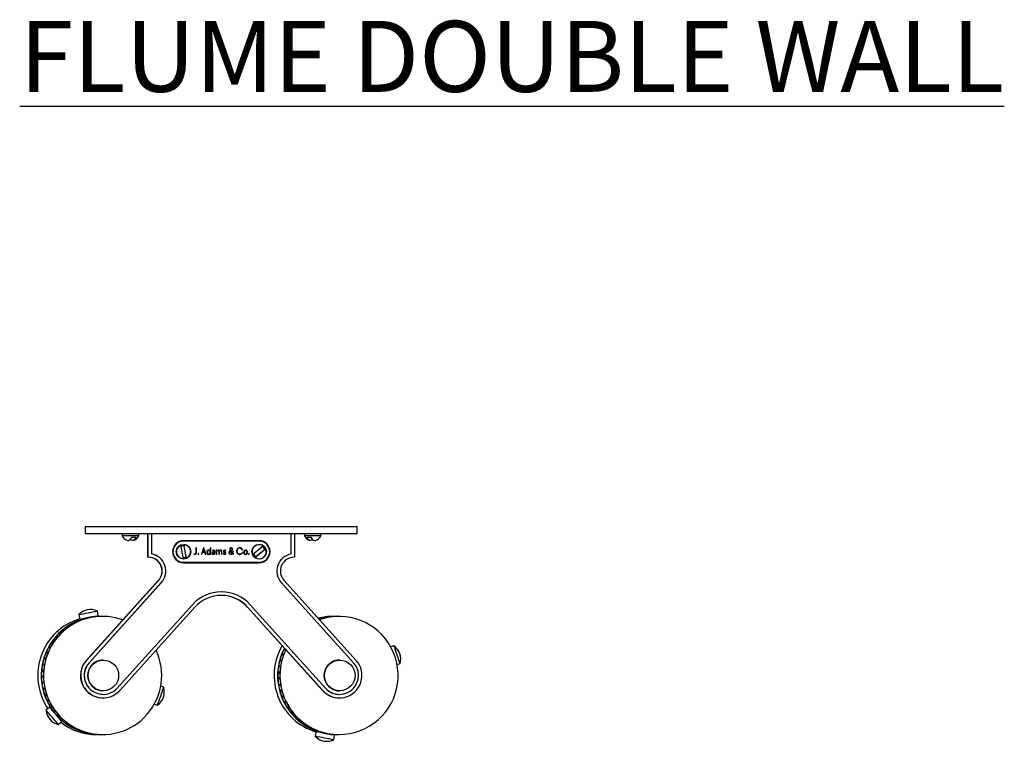
# Model space of a CAD drawing. Units: millimetres. Extents: x 1677 to 5823, y 1574 to 2547.
# Drawn here: x 1677 to 2093, y 2242 to 2547 of the extents above; entities that cross this region are included whole.
import ezdxf

# ---------------------------------------------------------------- set-up
doc = ezdxf.new("R2010")
doc.units = ezdxf.units.MM
doc.styles.get("Standard").update_dxf_attribs({"font": 'arial.ttf'})

msp = doc.modelspace()

# ---------------------------------------------------------------- linework, layer by layer
at = {"linetype": 'Continuous', "lineweight": 25}
for p, q in [((1704.46, 2333.03), (1704.46, 2330.03)), ((1704.46, 2333.03), (1819.46, 2333.03)), ((1819.46, 2330.03), (1819.46, 2333.03)), ((1704.46, 2330.03), (1819.46, 2330.03)), ((1720.07, 2330.03), (1720.07, 2329.03)), ((1727.07, 2329.03), (1720.07, 2329.03)), ((1724.08, 2328.46), (1725.84, 2328.46)), ((1727.07, 2329.03), (1727.07, 2330.03)), ((1730.91, 2320.03), (1730.91, 2330.03)), ((1731.01, 2320.03), (1731.01, 2330.03)), ((1732.51, 2330.03), (1732.51, 2321.41)), ((1732.52, 2330.03), (1732.52, 2321.41)), ((1791.52, 2321.41), (1791.52, 2330.03)), ((1793, 2330.03), (1793, 2320.03)), ((1797.14, 2330.03), (1797.14, 2329.03)), ((1804.14, 2329.03), (1797.14, 2329.03)), ((1798.23, 2328.46), (1799.93, 2328.46)), ((1804.14, 2329.03), (1804.14, 2330.03)), ((1743.21, 2326.13), (1743.3, 2326.04)), ((1744.75, 2325.1), (1745.82, 2319.39)), ((1746.02, 2326.88), (1746.01, 2326.88)), ((1778.02, 2327.03), (1746.02, 2327.03)), ((1778.02, 2326.88), (1746.02, 2326.88)), ((1747.29, 2319.67), (1746.22, 2325.38)), ((1746.22, 2325.38), (1746.31, 2324.87)), ((1747.19, 2320.18), (1746.31, 2324.87)), ((1779.8, 2324.8), (1775.29, 2321.13)), ((1730.91, 2320.03), (1731.01, 2320.03)), ((1731.18, 2320.03), (1731.01, 2320.03)), ((1732.51, 2321.41), (1732.52, 2321.41)), ((1747.19, 2320.18), (1747.29, 2319.67)), ((1750.46, 2321.46), (1750.45, 2321.38)), ((1750.83, 2321.32), (1750.83, 2321.32)), ((1751.5, 2323.96), (1751.24, 2323.96)), ((1751.24, 2323.96), (1751.24, 2321.96)), ((1751.5, 2322.01), (1751.5, 2323.96)), ((1751.5, 2322.01), (1751.5, 2323.96)), ((1752.38, 2321.54), (1752.38, 2321.54)), ((1752.38, 2321.34), (1752.38, 2321.34)), ((1754.49, 2323.98), (1753.62, 2321.29)), ((1753.62, 2321.29), (1753.7, 2321.29)), ((1753.7, 2321.29), (1753.98, 2322.19)), ((1753.7, 2321.29), (1753.98, 2322.19)), ((1753.98, 2322.19), (1754.89, 2322.19)), ((1753.98, 2322.19), (1753.98, 2322.19)), ((1754.43, 2323.58), (1754.01, 2322.27)), ((1754.43, 2323.58), (1754.01, 2322.27)), ((1754.01, 2322.27), (1754.87, 2322.27)), ((1754.01, 2322.27), (1754.01, 2322.27)), ((1754.87, 2322.27), (1754.43, 2323.58)), ((1754.43, 2323.58), (1754.43, 2323.58)), ((1754.56, 2323.98), (1754.49, 2323.98)), ((1755.45, 2321.29), (1754.56, 2323.98)), ((1755.45, 2321.29), (1754.56, 2323.98)), ((1754.89, 2322.19), (1755.18, 2321.29)), ((1755.18, 2321.29), (1755.45, 2321.29)), ((1756.7, 2322.96), (1756.7, 2322.96)), ((1757.61, 2324.05), (1757.35, 2324.05)), ((1757.35, 2324.05), (1757.35, 2322.53)), ((1757.35, 2322.53), (1757.35, 2322.53)), ((1757.35, 2322.53), (1757.35, 2322.53)), ((1757.35, 2321.75), (1757.35, 2321.75)), ((1757.35, 2321.75), (1757.35, 2321.29)), ((1757.35, 2321.75), (1757.35, 2321.75)), ((1757.35, 2321.29), (1757.61, 2321.29)), ((1757.61, 2321.29), (1757.61, 2324.05)), ((1757.61, 2321.29), (1757.61, 2324.05)), ((1758.22, 2322.59), (1758.3, 2322.57)), ((1758.67, 2321.35), (1758.67, 2321.35)), ((1758.69, 2322.94), (1758.69, 2322.94)), ((1759.07, 2322.13), (1758.84, 2322.12)), ((1759.07, 2322.13), (1758.84, 2322.12)), ((1759.07, 2322.2), (1758.87, 2322.19)), ((1759.07, 2322.34), (1759.07, 2322.2)), ((1759.07, 2321.72), (1759.07, 2322.13)), ((1759.07, 2322.13), (1759.07, 2322.13)), ((1759.07, 2321.56), (1759.07, 2321.29)), ((1759.07, 2321.56), (1759.07, 2321.56)), ((1759.07, 2321.29), (1759.32, 2321.29)), ((1759.32, 2321.29), (1759.32, 2322.45)), ((1759.32, 2321.29), (1759.32, 2322.45)), ((1760.14, 2323), (1759.88, 2323)), ((1759.88, 2323), (1759.88, 2321.29)), ((1759.88, 2321.29), (1760.14, 2321.29)), ((1760.14, 2322.66), (1760.14, 2323)), ((1760.14, 2322.66), (1760.14, 2323)), ((1760.14, 2322.66), (1760.14, 2322.66)), ((1760.14, 2321.29), (1760.14, 2322.51)), ((1760.14, 2322.51), (1760.14, 2322.51)), ((1760.14, 2321.29), (1760.14, 2322.51)), ((1760.59, 2322.94), (1760.59, 2322.94)), ((1760.95, 2322.39), (1760.95, 2321.29)), ((1760.95, 2321.29), (1761.21, 2321.29)), ((1761.19, 2322.63), (1761.19, 2322.63)), ((1761.21, 2321.29), (1761.21, 2322.49)), ((1761.21, 2322.49), (1761.21, 2322.49)), ((1761.21, 2321.29), (1761.21, 2322.49)), ((1761.66, 2322.94), (1761.66, 2322.94)), ((1762.02, 2322.38), (1762.02, 2321.29)), ((1762.02, 2321.29), (1762.28, 2321.29)), ((1762.27, 2321.29), (1762.27, 2322.45)), ((1762.28, 2321.29), (1762.28, 2322.45)), ((1762.94, 2321.72), (1762.79, 2321.59)), ((1763.36, 2322.98), (1763.36, 2322.98)), ((1763.39, 2321.32), (1763.39, 2321.32)), ((1763.73, 2322.63), (1763.89, 2322.74)), ((1763.73, 2322.63), (1763.89, 2322.74)), ((1763.89, 2322.74), (1763.89, 2322.74)), ((1765.73, 2322.9), (1765.87, 2322.72)), ((1766.68, 2321.67), (1765.91, 2322.67)), ((1765.91, 2322.67), (1765.91, 2322.67)), ((1765.96, 2322.96), (1766.09, 2322.8)), ((1765.96, 2322.96), (1766.09, 2322.8)), ((1766.07, 2321.34), (1766.07, 2321.34)), ((1766.09, 2322.8), (1766.09, 2322.8)), ((1766.8, 2321.88), (1766.13, 2322.74)), ((1766.13, 2322.74), (1766.14, 2322.74)), ((1766.8, 2321.88), (1766.14, 2322.74)), ((1766.18, 2323.92), (1766.18, 2323.92)), ((1766.72, 2321.62), (1766.97, 2321.29)), ((1766.72, 2321.62), (1766.72, 2321.62)), ((1766.8, 2321.88), (1766.8, 2321.88)), ((1767.26, 2321.29), (1766.85, 2321.82)), ((1767.26, 2321.29), (1766.85, 2321.82)), ((1766.85, 2321.82), (1766.85, 2321.82)), ((1767.11, 2322.48), (1766.93, 2322.56)), ((1767.11, 2322.48), (1766.93, 2322.56)), ((1766.97, 2321.29), (1767.26, 2321.29)), ((1767.11, 2322.48), (1767.11, 2322.48)), ((1769.83, 2323.95), (1769.83, 2323.95)), ((1769.85, 2321.3), (1769.85, 2321.3)), ((1770.77, 2323.09), (1770.98, 2323.25)), ((1770.77, 2323.09), (1770.98, 2323.25)), ((1770.96, 2322.05), (1770.86, 2322.11)), ((1770.96, 2322.05), (1770.86, 2322.11)), ((1770.96, 2322.05), (1770.96, 2322.05)), ((1770.98, 2323.25), (1770.98, 2323.25)), ((1772.29, 2322.97), (1772.29, 2322.97)), ((1772.64, 2322.98), (1772.31, 2323.04)), ((1773.76, 2321.54), (1773.76, 2321.54)), ((1773.76, 2321.34), (1773.76, 2321.34)), ((1776.24, 2319.97), (1780.74, 2323.63)), ((1776.64, 2320.3), (1776.24, 2319.97)), ((1776.64, 2320.3), (1780.34, 2323.31)), ((1780.74, 2323.63), (1780.34, 2323.31)), ((1793, 2320.03), (1792.83, 2320.03)), ((1746.02, 2317.88), (1746.01, 2317.88)), ((1746.02, 2317.88), (1778.02, 2317.88)), ((1746.02, 2317.73), (1778.02, 2317.73)), ((1704.85, 2276.4), (1735.42, 2310.28)), ((1704.95, 2276.4), (1735.52, 2310.28)), ((1736.63, 2309.28), (1706.07, 2275.39)), ((1736.64, 2309.28), (1706.08, 2275.39)), ((1817.96, 2275.39), (1787.39, 2309.28)), ((1788.49, 2310.28), (1819.06, 2276.4)), ((1717.96, 2264.68), (1749.77, 2299.94)), ((1774.26, 2299.94), (1806.06, 2264.68)), ((1774.27, 2299.94), (1806.08, 2264.68)), ((1701.7, 2295.77), (1702.09, 2293.81)), ((1710.83, 2295.03), (1709.34, 2295.03)), ((1709.94, 2295.34), (1709.56, 2297.3)), ((1710.85, 2295.03), (1710.83, 2295.03)), ((1711.79, 2295.03), (1711.78, 2295.03)), ((1750.87, 2298.94), (1719.06, 2263.67)), ((1804.85, 2263.67), (1773.04, 2298.94)), ((1804.95, 2263.67), (1773.14, 2298.94)), ((1810.83, 2295.03), (1809.34, 2295.03)), ((1811.68, 2295.03), (1810.75, 2295.03)), ((1810.84, 2295.03), (1810.83, 2295.03)), ((1811.79, 2295.03), (1811.77, 2295.03)), ((1698.16, 2291), (1697.78, 2291)), ((1700.34, 2292.26), (1699.86, 2292.26)), ((1702.63, 2293.3), (1702.05, 2293.3)), ((1705.02, 2294.1), (1704.34, 2294.1)), ((1704.54, 2294.28), (1704.55, 2294.23)), ((1707.47, 2294.66), (1706.71, 2294.66)), ((1707.49, 2294.81), (1707.48, 2294.85)), ((1709.98, 2294.97), (1709.11, 2294.97)), ((1804.23, 2293.87), (1803.59, 2293.87)), ((1806.67, 2294.51), (1805.93, 2294.51)), ((1809.16, 2294.9), (1808.33, 2294.9)), ((1694.26, 2287.87), (1694.05, 2287.87)), ((1696.13, 2289.53), (1695.85, 2289.53)), ((1691.03, 2283.99), (1690.71, 2283.99)), ((1692.55, 2286.01), (1692.28, 2286.01)), ((1835.02, 2282.59), (1833.67, 2282.13)), ((1688.63, 2279.49), (1688.25, 2279.49)), ((1689.72, 2281.8), (1689.36, 2281.8)), ((1788.33, 2278.72), (1787.94, 2278.72)), ((1788.92, 2281.34), (1788.97, 2281.07)), ((1789.16, 2281.07), (1788.97, 2281.07)), ((1687.19, 2274.59), (1686.77, 2274.59)), ((1687.79, 2277.08), (1687.38, 2277.08)), ((1712.08, 2276.53), (1712.02, 2276.53)), ((1787.57, 2276.28), (1787.15, 2276.28)), ((1812.08, 2276.53), (1812.02, 2276.53)), ((1836.37, 2274.6), (1837.62, 2275.03)), ((1686.86, 2272.05), (1686.43, 2272.05)), ((1786.8, 2271.22), (1786.37, 2271.22)), ((1787.05, 2273.77), (1786.63, 2273.77)), ((1686.78, 2269.48), (1686.35, 2269.48)), ((1686.97, 2266.93), (1686.54, 2266.93)), ((1786.81, 2268.65), (1786.38, 2268.65)), ((1787.08, 2266.1), (1786.66, 2266.1)), ((1687.42, 2264.4), (1687, 2264.4)), ((1688.12, 2261.94), (1687.72, 2261.94)), ((1712.01, 2262.03), (1712.02, 2262.03)), ((1712.02, 2263.53), (1712.08, 2263.53)), ((1737.63, 2265.04), (1736.37, 2265.47)), ((1787.62, 2263.6), (1787.21, 2263.6)), ((1812, 2262.03), (1812.02, 2262.03)), ((1812.02, 2263.53), (1812.08, 2263.53)), ((1689.07, 2259.57), (1688.69, 2259.57)), ((1711.91, 2260.53), (1712.01, 2260.53)), ((1733.67, 2257.94), (1735.03, 2257.47)), ((1788.4, 2261.16), (1788.01, 2261.16)), ((1789.43, 2258.82), (1789.06, 2258.82)), ((1811.9, 2260.53), (1812, 2260.53)), ((1689.31, 2256.64), (1687.8, 2255.33)), ((1690.26, 2257.31), (1689.91, 2257.31)), ((1691.01, 2254.8), (1690.96, 2254.77)), ((1691.66, 2255.19), (1691.35, 2255.19)), ((1790.68, 2256.61), (1790.35, 2256.61)), ((1792.15, 2254.54), (1791.87, 2254.54)), ((1692.93, 2252.5), (1692.97, 2252.54)), ((1693.26, 2253.24), (1693.01, 2253.24)), ((1693.05, 2249.29), (1694.56, 2250.61)), ((1694.82, 2251.46), (1695.04, 2251.46)), ((1696.66, 2249.88), (1696.98, 2249.88)), ((1793.82, 2252.64), (1793.59, 2252.64)), ((1795.4, 2250.93), (1795.65, 2250.93)), ((1797.29, 2249.41), (1797.65, 2249.41)), ((1698.66, 2248.5), (1699.08, 2248.5)), ((1700.78, 2247.33), (1701.31, 2247.33)), ((1703.02, 2246.39), (1703.64, 2246.39)), ((1705.35, 2245.69), (1706.06, 2245.69)), ((1707.73, 2245.24), (1708.54, 2245.24)), ((1799.33, 2248.09), (1799.79, 2248.09)), ((1801.5, 2247), (1802.05, 2247)), ((1802.08, 2246.26), (1801.7, 2244.3)), ((1803.77, 2246.14), (1804.42, 2246.14)), ((1804.55, 2245.84), (1804.54, 2245.79)), ((1806.11, 2245.52), (1806.86, 2245.52)), ((1807.48, 2245.21), (1807.49, 2245.26)), ((1808.29, 2245.06), (1809.34, 2245.03)), ((1808.51, 2245.15), (1809.35, 2245.15)), ((1810.63, 2245.06), (1810.94, 2245.03)), ((1709.34, 2245.03), (1710.83, 2245.03)), ((1710.15, 2245.04), (1711.06, 2245.04)), ((1710.83, 2245.03), (1710.85, 2245.03)), ((1711.78, 2245.03), (1711.79, 2245.03)), ((1809.34, 2245.03), (1810.83, 2245.03)), ((1809.55, 2242.77), (1809.94, 2244.73)), ((1810.83, 2245.03), (1810.84, 2245.03)), ((1810.94, 2245.03), (1811.68, 2245.03)), ((1811.77, 2245.03), (1811.79, 2245.03))]:
    msp.add_line(p, q, dxfattribs=at)
at = {"linetype": 'Continuous', "lineweight": 25, "flags": 128}
for points in [[(1722.43, 2327.13), (1722.68, 2327.1), (1723.08, 2327.19), (1723.45, 2327.45), (1723.79, 2327.89), (1724.08, 2328.46)], [(1725.84, 2328.46), (1725.55, 2327.89), (1725.21, 2327.45), (1724.84, 2327.19), (1724.45, 2327.1), (1724.06, 2327.19), (1723.68, 2327.45), (1723.57, 2327.58)], [(1800.64, 2327.45), (1800.23, 2327.19), (1799.79, 2327.1), (1799.35, 2327.19), (1798.93, 2327.45), (1798.55, 2327.89), (1798.23, 2328.46)], [(1799.93, 2328.46), (1800.25, 2327.89), (1800.63, 2327.45), (1801.05, 2327.19), (1801.49, 2327.1), (1801.82, 2327.15)], [(1750.45, 2321.38), (1750.55, 2321.32), (1750.64, 2321.28)], [(1750.64, 2321.36), (1750.54, 2321.41), (1750.46, 2321.46)], [(1750.64, 2321.36), (1750.54, 2321.41), (1750.46, 2321.46)], [(1750.83, 2321.32), (1750.72, 2321.33), (1750.64, 2321.36)], [(1750.83, 2321.32), (1750.72, 2321.33), (1750.64, 2321.36)], [(1750.64, 2321.28), (1750.76, 2321.25), (1750.86, 2321.24)], [(1752.38, 2321.54), (1752.34, 2321.58), (1752.3, 2321.6), (1752.29, 2321.6), (1752.27, 2321.6), (1752.24, 2321.58), (1752.21, 2321.55), (1752.15, 2321.48), (1752.14, 2321.46), (1752.13, 2321.44), (1752.14, 2321.42), (1752.14, 2321.41), (1752.16, 2321.39), (1752.21, 2321.33), (1752.24, 2321.3), (1752.27, 2321.28), (1752.29, 2321.27), (1752.3, 2321.28), (1752.34, 2321.3), (1752.38, 2321.34)], [(1752.38, 2321.34), (1752.44, 2321.41), (1752.44, 2321.43), (1752.44, 2321.45), (1752.44, 2321.47), (1752.42, 2321.49), (1752.38, 2321.54)], [(1752.38, 2321.34), (1752.44, 2321.41), (1752.44, 2321.43), (1752.44, 2321.45), (1752.44, 2321.47), (1752.42, 2321.49), (1752.38, 2321.54)], [(1755.88, 2322.48), (1755.83, 2322.28), (1755.82, 2322.12)], [(1755.82, 2322.12), (1755.84, 2321.92), (1755.88, 2321.77)], [(1756.05, 2322.78), (1755.94, 2322.62), (1755.88, 2322.48)], [(1755.88, 2321.77), (1755.97, 2321.6), (1756.06, 2321.49)], [(1756.32, 2322.98), (1756.16, 2322.88), (1756.05, 2322.78)], [(1756.06, 2321.49), (1756.2, 2321.37), (1756.32, 2321.31)], [(1756.26, 2322.74), (1756.1, 2322.32), (1756.13, 2321.81), (1756.22, 2321.61), (1756.36, 2321.46), (1756.52, 2321.36), (1756.72, 2321.33), (1756.98, 2321.39), (1757.18, 2321.55)], [(1756.26, 2322.74), (1756.1, 2322.32), (1756.13, 2321.81), (1756.22, 2321.61), (1756.36, 2321.46), (1756.52, 2321.36), (1756.55, 2321.36)], [(1756.64, 2323.05), (1756.45, 2323.03), (1756.32, 2322.98)], [(1756.32, 2321.31), (1756.5, 2321.26), (1756.64, 2321.24)], [(1757.08, 2322.91), (1756.85, 2323.02), (1756.64, 2323.05)], [(1757.08, 2322.91), (1756.85, 2323.02), (1756.64, 2323.05)], [(1756.64, 2321.24), (1756.9, 2321.29), (1757.09, 2321.38)], [(1756.64, 2321.24), (1756.9, 2321.29), (1757.08, 2321.38)], [(1757.35, 2322.53), (1757.22, 2322.77), (1757.08, 2322.91)], [(1757.35, 2322.53), (1757.22, 2322.77), (1757.08, 2322.91)], [(1757.08, 2321.38), (1757.26, 2321.56), (1757.35, 2321.75)], [(1757.09, 2321.38), (1757.26, 2321.56), (1757.35, 2321.75)], [(1758.13, 2321.7), (1758.17, 2321.5), (1758.26, 2321.37)], [(1758.39, 2322.92), (1758.26, 2322.75), (1758.22, 2322.59)], [(1758.26, 2321.37), (1758.42, 2321.27), (1758.59, 2321.24)], [(1758.3, 2322.57), (1758.35, 2322.74), (1758.42, 2322.84)], [(1758.3, 2322.57), (1758.35, 2322.74), (1758.42, 2322.84)], [(1758.87, 2322.19), (1758.49, 2322.14), (1758.3, 2322.06)], [(1758.35, 2321.72), (1758.38, 2321.55), (1758.43, 2321.45)], [(1758.35, 2321.72), (1758.37, 2321.55), (1758.43, 2321.45)], [(1758.77, 2323.05), (1758.54, 2323.01), (1758.39, 2322.92)], [(1758.42, 2322.84), (1758.56, 2322.92), (1758.69, 2322.94)], [(1758.42, 2322.84), (1758.56, 2322.92), (1758.69, 2322.94)], [(1758.43, 2321.45), (1758.55, 2321.37), (1758.67, 2321.35)], [(1758.43, 2321.45), (1758.55, 2321.37), (1758.67, 2321.35)], [(1758.84, 2322.12), (1758.6, 2322.08), (1758.47, 2322.01)], [(1758.84, 2322.12), (1758.6, 2322.08), (1758.47, 2322.01)], [(1758.59, 2321.24), (1758.77, 2321.27), (1758.9, 2321.34)], [(1758.59, 2321.24), (1758.77, 2321.27), (1758.9, 2321.34)], [(1758.67, 2321.35), (1758.82, 2321.39), (1758.93, 2321.46)], [(1758.9, 2321.34), (1759, 2321.45), (1759.07, 2321.56)], [(1758.9, 2321.34), (1759, 2321.45), (1759.07, 2321.56)], [(1758.93, 2321.46), (1759.03, 2321.59), (1759.07, 2321.72)], [(1759.32, 2322.45), (1759.28, 2322.73), (1759.18, 2322.89)], [(1759.32, 2322.45), (1759.28, 2322.73), (1759.18, 2322.89)], [(1760.36, 2322.94), (1760.22, 2322.8), (1760.14, 2322.66)], [(1760.14, 2322.51), (1760.2, 2322.69), (1760.3, 2322.81)], [(1760.14, 2322.51), (1760.2, 2322.69), (1760.3, 2322.81)], [(1760.3, 2322.81), (1760.46, 2322.91), (1760.59, 2322.94)], [(1760.3, 2322.81), (1760.46, 2322.91), (1760.59, 2322.94)], [(1760.69, 2323.05), (1760.5, 2323.02), (1760.36, 2322.94)], [(1761.01, 2322.94), (1760.84, 2323.03), (1760.68, 2323.05)], [(1761.01, 2322.94), (1760.85, 2323.03), (1760.69, 2323.05)], [(1760.86, 2322.8), (1760.93, 2322.6), (1760.95, 2322.39)], [(1761.19, 2322.63), (1761.11, 2322.82), (1761.01, 2322.94)], [(1761.19, 2322.63), (1761.11, 2322.82), (1761.01, 2322.94)], [(1761.41, 2322.94), (1761.27, 2322.78), (1761.19, 2322.63)], [(1761.21, 2322.49), (1761.27, 2322.67), (1761.37, 2322.8)], [(1761.21, 2322.49), (1761.27, 2322.67), (1761.37, 2322.8)], [(1761.37, 2322.8), (1761.53, 2322.91), (1761.66, 2322.94)], [(1761.37, 2322.8), (1761.52, 2322.91), (1761.66, 2322.94)], [(1761.75, 2323.05), (1761.56, 2323.01), (1761.41, 2322.94)], [(1762.13, 2322.89), (1761.95, 2323.02), (1761.75, 2323.05)], [(1762.13, 2322.89), (1761.95, 2323.02), (1761.75, 2323.05)], [(1761.93, 2322.8), (1762, 2322.6), (1762.02, 2322.38)], [(1762.28, 2322.45), (1762.23, 2322.73), (1762.13, 2322.89)], [(1762.27, 2322.45), (1762.23, 2322.73), (1762.13, 2322.89)], [(1762.79, 2321.59), (1762.91, 2321.43), (1763.04, 2321.34)], [(1762.87, 2322.57), (1762.9, 2322.4), (1762.97, 2322.29)], [(1763.1, 2321.43), (1762.98, 2321.58), (1762.94, 2321.72)], [(1763.1, 2321.43), (1762.98, 2321.58), (1762.94, 2321.72)], [(1762.97, 2322.29), (1763.14, 2322.15), (1763.34, 2322.04)], [(1763.4, 2323.05), (1763.17, 2323.01), (1763.02, 2322.92)], [(1763.04, 2322.68), (1763.07, 2322.81), (1763.13, 2322.89)], [(1763.04, 2322.68), (1763.07, 2322.81), (1763.13, 2322.89)], [(1763.12, 2322.48), (1763.05, 2322.58), (1763.04, 2322.68)], [(1763.12, 2322.48), (1763.05, 2322.58), (1763.04, 2322.68)], [(1763.04, 2321.34), (1763.22, 2321.26), (1763.38, 2321.24)], [(1763.39, 2321.32), (1763.22, 2321.35), (1763.1, 2321.43)], [(1763.39, 2321.32), (1763.22, 2321.35), (1763.1, 2321.43)], [(1763.44, 2322.29), (1763.22, 2322.41), (1763.12, 2322.48)], [(1763.44, 2322.29), (1763.22, 2322.41), (1763.12, 2322.48)], [(1763.13, 2322.89), (1763.25, 2322.96), (1763.36, 2322.98)], [(1763.13, 2322.89), (1763.25, 2322.96), (1763.36, 2322.98)], [(1763.34, 2322.04), (1763.57, 2321.93), (1763.68, 2321.85)], [(1763.36, 2322.98), (1763.51, 2322.95), (1763.61, 2322.88)], [(1763.38, 2321.24), (1763.63, 2321.29), (1763.79, 2321.39)], [(1763.38, 2321.24), (1763.63, 2321.29), (1763.79, 2321.39)], [(1763.66, 2321.41), (1763.53, 2321.34), (1763.39, 2321.32)], [(1763.71, 2322.97), (1763.54, 2323.04), (1763.4, 2323.05)], [(1763.71, 2322.97), (1763.54, 2323.04), (1763.4, 2323.05)], [(1763.84, 2322.05), (1763.66, 2322.18), (1763.44, 2322.29)], [(1763.84, 2322.05), (1763.66, 2322.18), (1763.44, 2322.29)], [(1763.61, 2322.88), (1763.7, 2322.76), (1763.73, 2322.63)], [(1763.68, 2321.85), (1763.74, 2321.75), (1763.76, 2321.65)], [(1763.89, 2322.74), (1763.81, 2322.88), (1763.71, 2322.97)], [(1763.89, 2322.74), (1763.81, 2322.88), (1763.71, 2322.97)], [(1763.79, 2321.39), (1763.92, 2321.58), (1763.95, 2321.77)], [(1763.79, 2321.39), (1763.92, 2321.58), (1763.95, 2321.77)], [(1763.95, 2321.77), (1763.91, 2321.94), (1763.84, 2322.05)], [(1763.95, 2321.77), (1763.91, 2321.94), (1763.84, 2322.05)], [(1765.38, 2322.42), (1765.25, 2322.19), (1765.22, 2321.98)], [(1765.22, 2321.98), (1765.29, 2321.65), (1765.43, 2321.45)], [(1765.87, 2322.72), (1765.55, 2322.56), (1765.38, 2322.42)], [(1765.43, 2321.45), (1765.72, 2321.28), (1766, 2321.24)], [(1765.57, 2322.42), (1765.47, 2322.21), (1765.45, 2322.01)], [(1765.56, 2322.42), (1765.47, 2322.21), (1765.45, 2322.01)], [(1765.45, 2322.01), (1765.5, 2321.71), (1765.62, 2321.53)], [(1765.45, 2322.01), (1765.5, 2321.71), (1765.62, 2321.53)], [(1765.72, 2323.84), (1765.58, 2323.63), (1765.54, 2323.42)], [(1765.54, 2323.42), (1765.56, 2323.26), (1765.59, 2323.16)], [(1765.91, 2322.67), (1765.69, 2322.54), (1765.56, 2322.42)], [(1765.91, 2322.67), (1765.69, 2322.54), (1765.57, 2322.42)], [(1765.59, 2323.16), (1765.65, 2323.02), (1765.73, 2322.9)], [(1765.62, 2321.53), (1765.85, 2321.38), (1766.07, 2321.34)], [(1765.62, 2321.53), (1765.85, 2321.38), (1766.07, 2321.34)], [(1766.15, 2324.01), (1765.89, 2323.96), (1765.72, 2323.84)], [(1765.87, 2323.79), (1765.77, 2323.63), (1765.75, 2323.47)], [(1765.87, 2323.79), (1765.77, 2323.63), (1765.75, 2323.47)], [(1765.75, 2323.47), (1765.76, 2323.33), (1765.8, 2323.23)], [(1765.75, 2323.47), (1765.76, 2323.33), (1765.8, 2323.23)], [(1765.8, 2323.23), (1765.87, 2323.09), (1765.96, 2322.96)], [(1765.8, 2323.23), (1765.87, 2323.09), (1765.96, 2322.96)], [(1766.18, 2323.92), (1765.99, 2323.88), (1765.87, 2323.79)], [(1766.18, 2323.92), (1765.99, 2323.88), (1765.87, 2323.79)], [(1766, 2321.24), (1766.22, 2321.27), (1766.4, 2321.34)], [(1766, 2321.24), (1766.22, 2321.27), (1766.39, 2321.34)], [(1766.07, 2321.34), (1766.26, 2321.37), (1766.41, 2321.43)], [(1766.09, 2322.8), (1766.35, 2322.94), (1766.5, 2323.07)], [(1766.13, 2322.74), (1766.42, 2322.91), (1766.58, 2323.05)], [(1766.14, 2322.74), (1766.42, 2322.91), (1766.58, 2323.05)], [(1766.56, 2323.86), (1766.36, 2323.98), (1766.15, 2324.01)], [(1766.56, 2323.86), (1766.35, 2323.98), (1766.15, 2324.01)], [(1766.5, 2323.79), (1766.34, 2323.9), (1766.18, 2323.92)], [(1766.39, 2321.34), (1766.59, 2321.48), (1766.72, 2321.62)], [(1766.4, 2321.34), (1766.59, 2321.48), (1766.72, 2321.62)], [(1766.41, 2321.43), (1766.57, 2321.55), (1766.68, 2321.67)], [(1766.63, 2323.43), (1766.59, 2323.65), (1766.5, 2323.79)], [(1766.5, 2323.07), (1766.6, 2323.26), (1766.63, 2323.43)], [(1766.72, 2323.46), (1766.67, 2323.71), (1766.56, 2323.86)], [(1766.72, 2323.46), (1766.67, 2323.71), (1766.56, 2323.86)], [(1766.58, 2323.05), (1766.7, 2323.27), (1766.72, 2323.46)], [(1766.58, 2323.05), (1766.69, 2323.27), (1766.72, 2323.46)], [(1766.89, 2322.2), (1766.84, 2322.01), (1766.8, 2321.88)], [(1766.85, 2321.82), (1766.93, 2321.96), (1766.99, 2322.1)], [(1766.85, 2321.82), (1766.93, 2321.96), (1766.99, 2322.1)], [(1766.93, 2322.56), (1766.91, 2322.35), (1766.89, 2322.2)], [(1766.99, 2322.1), (1767.06, 2322.3), (1767.11, 2322.48)], [(1766.99, 2322.1), (1767.06, 2322.3), (1767.11, 2322.48)], [(1768.55, 2323.18), (1768.47, 2322.88), (1768.45, 2322.62)], [(1768.45, 2322.62), (1768.48, 2322.3), (1768.55, 2322.06)], [(1768.84, 2323.64), (1768.66, 2323.4), (1768.55, 2323.18)], [(1768.55, 2322.06), (1768.7, 2321.78), (1768.85, 2321.6)], [(1768.75, 2322.62), (1768.84, 2323.23), (1769.04, 2323.59)], [(1768.75, 2322.62), (1768.84, 2323.23), (1769.04, 2323.59)], [(1768.82, 2322.1), (1768.76, 2322.38), (1768.75, 2322.62)], [(1768.82, 2322.1), (1768.76, 2322.38), (1768.75, 2322.62)], [(1769.03, 2321.68), (1768.9, 2321.9), (1768.82, 2322.1)], [(1769.03, 2321.68), (1768.9, 2321.9), (1768.82, 2322.1)], [(1769.27, 2323.93), (1769.02, 2323.79), (1768.84, 2323.64)], [(1768.85, 2321.6), (1769.07, 2321.42), (1769.28, 2321.31)], [(1769.39, 2321.4), (1769.18, 2321.53), (1769.03, 2321.68)], [(1769.39, 2321.4), (1769.18, 2321.53), (1769.03, 2321.68)], [(1769.79, 2324.04), (1769.49, 2324), (1769.27, 2323.93)], [(1769.28, 2321.31), (1769.56, 2321.24), (1769.8, 2321.22)], [(1769.85, 2321.3), (1769.58, 2321.33), (1769.39, 2321.4)], [(1769.85, 2321.3), (1769.58, 2321.33), (1769.39, 2321.4)], [(1770.52, 2323.83), (1770.13, 2324), (1769.79, 2324.04)], [(1770.52, 2323.83), (1770.13, 2324), (1769.79, 2324.04)], [(1769.8, 2321.22), (1770.21, 2321.29), (1770.51, 2321.45)], [(1769.8, 2321.22), (1770.21, 2321.29), (1770.51, 2321.45)], [(1769.83, 2323.95), (1770.01, 2323.93), (1770.15, 2323.89)], [(1770.18, 2321.36), (1769.99, 2321.31), (1769.85, 2321.3)], [(1770.15, 2323.89), (1770.32, 2323.8), (1770.44, 2323.71)], [(1770.48, 2321.52), (1770.32, 2321.42), (1770.18, 2321.36)], [(1770.44, 2323.71), (1770.57, 2323.56), (1770.66, 2323.43)], [(1770.73, 2321.79), (1770.6, 2321.63), (1770.48, 2321.52)], [(1770.51, 2321.45), (1770.81, 2321.75), (1770.96, 2322.05)], [(1770.51, 2321.45), (1770.81, 2321.75), (1770.96, 2322.05)], [(1770.98, 2323.25), (1770.76, 2323.62), (1770.52, 2323.83)], [(1770.98, 2323.25), (1770.76, 2323.62), (1770.52, 2323.83)], [(1770.66, 2323.43), (1770.73, 2323.25), (1770.77, 2323.09)], [(1770.86, 2322.11), (1770.81, 2321.93), (1770.73, 2321.79)], [(1771.7, 2322.79), (1771.58, 2322.63), (1771.52, 2322.49)], [(1771.98, 2322.98), (1771.82, 2322.89), (1771.7, 2322.79)], [(1771.88, 2321.54), (1772.06, 2321.37), (1772.31, 2321.32), (1772.49, 2321.35), (1772.64, 2321.44), (1772.76, 2321.6), (1772.85, 2321.8), (1772.88, 2322.32), (1772.73, 2322.75)], [(1771.88, 2321.54), (1772.06, 2321.37), (1772.14, 2321.36)], [(1772.64, 2322.98), (1772.27, 2323.05), (1771.98, 2322.98)], [(1772.29, 2321.25), (1772.41, 2321.25), (1772.62, 2321.31)], [(1772.62, 2321.31), (1772.79, 2321.4), (1772.9, 2321.49)], [(1772.62, 2321.31), (1772.78, 2321.4), (1772.9, 2321.49)], [(1772.91, 2322.79), (1772.77, 2322.91), (1772.64, 2322.98)], [(1772.91, 2322.79), (1772.77, 2322.91), (1772.64, 2322.98)], [(1773.1, 2322.5), (1773, 2322.67), (1772.91, 2322.79)], [(1773.09, 2322.5), (1773, 2322.67), (1772.91, 2322.79)], [(1773.76, 2321.54), (1773.72, 2321.58), (1773.68, 2321.6), (1773.66, 2321.6), (1773.65, 2321.6), (1773.62, 2321.58), (1773.59, 2321.55), (1773.53, 2321.48), (1773.52, 2321.46), (1773.51, 2321.44), (1773.51, 2321.42), (1773.52, 2321.41), (1773.54, 2321.39), (1773.59, 2321.33), (1773.62, 2321.3), (1773.65, 2321.28), (1773.66, 2321.27), (1773.68, 2321.28), (1773.72, 2321.3), (1773.76, 2321.34)], [(1773.76, 2321.34), (1773.81, 2321.41), (1773.82, 2321.43), (1773.82, 2321.45), (1773.81, 2321.47), (1773.8, 2321.49), (1773.76, 2321.54)], [(1773.76, 2321.34), (1773.81, 2321.41), (1773.82, 2321.43), (1773.82, 2321.45), (1773.81, 2321.47), (1773.8, 2321.49), (1773.76, 2321.54)], [(1709.34, 2295.03), (1708.73, 2295.03), (1708.29, 2295.01)], [(1803.59, 2293.87), (1803.37, 2293.86), (1803.32, 2293.85)]]:
    msp.add_lwpolyline(points, dxfattribs=at)
at = {"linetype": 'Continuous', "lineweight": 25}
for centre, radius in [((1746.02, 2322.38), 3.1), ((1778.02, 2322.38), 3.1), ((1712.08, 2270.03), 6.5), ((1812.08, 2270.03), 6.5)]:
    msp.add_circle(centre, radius, dxfattribs=at)
for centre, radius, start, end in [((1723.57, 2330.97), 4, 208.955, 253.5321), ((1723.57, 2330.97), 4, 286.4679, 331.045), ((1800.64, 2330.97), 4, 208.955, 252.8793), ((1800.64, 2330.97), 4, 287.1207, 331.045), ((1746.02, 2322.38), 4.65, 90.0009, 269.9991), ((1746.02, 2322.38), 4.5, 90.001, 269.999), ((1746.02, 2322.38), 3, 115.092, 266.1352), ((1746.01, 2322.38), 2.5, 83.1581, 118.0711), ((1746.02, 2322.38), 3, 295.0921, 86.1349), ((1778.02, 2322.38), 3, 53.6057, 204.6516), ((1778.02, 2322.38), 4.65, 270.001, 89.999), ((1778.02, 2322.38), 4.5, 270.001, 89.999), ((1778.01, 2322.38), 2.5, 21.6691, 56.5843), ((1731.08, 2314.2), 5.84, 317.952, 89.999), ((1731.18, 2314.2), 5.84, 317.9521, 89.999), ((1731.18, 2314.2), 7.34, 317.9523, 79.597), ((1731.19, 2314.2), 7.34, 317.9523, 79.597), ((1746.01, 2322.38), 2.5, 263.1562, 298.0707), ((1750.87, 2321.66), 0.341, 263.3032, 324.5001), ((1750.89, 2321.84), 0.602, 266.53, 317.3251), ((1750.89, 2321.84), 0.602, 266.53, 317.3251), ((1750.41, 2321.85), 0.836, 332.2254, 6.8961), ((1750.66, 2321.93), 0.836, 323.449, 4.8713), ((1750.66, 2321.93), 0.836, 323.449, 4.8713), ((1752.24, 2321.44), 0.172, 34.8817, 74.0386), ((1752.24, 2321.44), 0.172, 285.9614, 325.1183), ((1756.71, 2322.4), 0.566, 35.7595, 143.0267), ((1756.66, 2322.48), 0.479, 84.7588, 147.1043), ((1756.34, 2322.13), 1.02, 325.6029, 35.7545), ((1758.52, 2321.73), 0.395, 124.4896, 184.2892), ((1758.69, 2321.75), 0.346, 130.2028, 184.5042), ((1758.69, 2321.75), 0.346, 130.2028, 184.5042), ((1758.71, 2322.62), 0.322, 33.3399, 93.3464), ((1758.81, 2322.52), 0.532, 45.0046, 94.0337), ((1758.8, 2322.52), 0.532, 45.0053, 94.0331), ((1758.22, 2322.41), 0.854, 355.5381, 27.2207), ((1760.6, 2322.63), 0.307, 32.3102, 91.7934), ((1761.67, 2322.63), 0.306, 32.632, 92.1185), ((1763.31, 2322.58), 0.441, 130.7976, 181.2303), ((1763.45, 2321.64), 0.306, 312.0877, 2.2545), ((1769.8, 2322.99), 0.965, 87.8912, 141.2949), ((1769.79, 2322.99), 0.965, 87.8909, 141.2953), ((1772.39, 2322.13), 0.944, 157.8871, 222.9825), ((1772.29, 2322.09), 0.845, 225.1568, 292.8601), ((1772.9, 2322.15), 1.19, 149.6373, 210.6923), ((1772.9, 2322.15), 1.19, 149.6378, 210.6911), ((1772.3, 2322.46), 0.515, 33.9132, 146.3461), ((1772.25, 2322.54), 0.432, 84.7497, 150.7329), ((1772.22, 2322.15), 0.94, 315.8304, 21.8894), ((1772.22, 2322.15), 0.94, 315.8304, 21.8894), ((1773.62, 2321.44), 0.172, 34.8816, 74.0345), ((1773.62, 2321.44), 0.172, 285.9655, 325.1184), ((1778.01, 2322.38), 2.5, 201.6695, 236.5858), ((1778.02, 2322.38), 3, 233.6062, 24.651), ((1792.84, 2314.2), 7.34, 100.4029, 222.0477), ((1792.83, 2314.2), 5.84, 90.0011, 222.0478), ((1762.02, 2288.89), 16.5, 42.0471, 137.9529), ((1762.01, 2288.89), 15, 42.047, 137.953), ((1761.91, 2288.89), 15, 42.0469, 90), ((1762.01, 2288.89), 16.5, 42.0473, 89.9997), ((1710.83, 2270.03), 25, 90.001, 269.999), ((1711.78, 2270.03), 25, 90.0006, 186.5051), ((1711.79, 2270.03), 25, 70.0688, 186.5052), ((1710.83, 2270.04), 25, 89.9976, 131.0308), ((1710.85, 2270.03), 25, 88.936, 131.0281), ((1706.73, 2290.9), 7, 66.1777, 135.8773), ((1485.46, 3426.31), 1151.03, 280.82833, 281.22655), ((1484.6, 3430.73), 1157.54, 280.82943, 281.22541), ((1811.79, 2270.03), 25, 224.4497, 109.3129), ((1809.34, 2270.04), 25, 89.9995, 104.714), ((1810.83, 2270.04), 25, 89.9996, 107.539), ((1810.84, 2270.04), 25, 89.9995, 107.5637), ((1810.83, 2270.04), 25, 89.9994, 107.5392), ((1811.77, 2270.04), 25, 89.9989, 109.29), ((1810.75, 2293.24), 1.79, 89.9486, 101.9296), ((1709.34, 2270.03), 25, 106.9383, 214.0286), ((1697.78, 2289.2), 1.81, 90.0012, 169.4733), ((1699.86, 2290.46), 1.81, 89.999, 163.4758), ((1702.05, 2291.49), 1.81, 89.9996, 152.898), ((1704.34, 2292.3), 1.81, 90.0004, 141.7868), ((1706.71, 2292.85), 1.81, 90.0013, 129.5423), ((1709.11, 2293.16), 1.81, 89.9952, 115.1799), ((1805.93, 2292.7), 1.81, 89.997, 133.6745), ((1808.33, 2293.09), 1.81, 89.991, 120.2081), ((1710.83, 2270.03), 25, 131.0281, 269.9988), ((1710.85, 2270.03), 25, 131.028, 271.0633), ((1694.08, 2286.06), 1.81, 91.0985, 181.4748), ((1695.85, 2287.73), 1.81, 90.001, 175.4741), ((1691.12, 2282.23), 1.81, 103.1, 193.4731), ((1692.5, 2284.22), 1.81, 97.099, 187.4739), ((1809.34, 2270.03), 25, 149.7323, 253.0618), ((1830.89, 2276.94), 7, 344.1244, 53.8209), ((1614.33, 2202.49), 234.78, 17.9965, 19.9489), ((1711.79, 2270.03), 25, 186.5039, 25.2183), ((1689.01, 2277.86), 1.81, 115.1005, 205.4723), ((1689.95, 2280.1), 1.81, 109.1003, 199.4729), ((1810.83, 2270.03), 25, 152.4197, 269.999), ((1810.83, 2270.03), 25, 152.4199, 168.9729), ((1810.84, 2270.03), 25, 152.4443, 168.9727), ((1811.77, 2270.03), 25, 153.8077, 224.448), ((1811.79, 2270.03), 25, 154.1649, 224.448), ((1788.76, 2277.11), 1.81, 117.0434, 207.4181), ((1789.62, 2279.38), 1.81, 111.0437, 201.4183), ((1687.86, 2273.15), 1.81, 127.0995, 217.4727), ((1688.32, 2275.53), 1.81, 121.0992, 211.4737), ((1711.91, 2270.03), 9.5, 137.9521, 269.999), ((1712.01, 2270.03), 9.5, 137.9513, 317.9514), ((1712.01, 2270.03), 8, 137.952, 269.9991), ((1712.02, 2270.03), 8, 137.9513, 317.9514), ((1712.02, 2270.03), 6.5, 90.0011, 269.9989), ((1712.02, 2270.03), 6.5, 90.0012, 195.8926), ((1810.83, 2270.03), 25, 168.9719, 269.9992), ((1810.84, 2270.03), 25, 168.9719, 269.9992), ((1788.14, 2274.76), 1.81, 123.044, 213.4178), ((1812, 2270.03), 9.5, 222.0486, 42.0487), ((1812.02, 2270.03), 6.5, 90.001, 269.999), ((1812.02, 2270.03), 6.5, 90.0007, 164.1084), ((1812.02, 2270.03), 8, 222.0486, 42.0487), ((1687.66, 2270.73), 1.81, 133.0993, 223.473), ((1787.65, 2269.94), 1.81, 135.0439, 225.4172), ((1787.77, 2272.36), 1.81, 129.0445, 219.4169), ((1812.02, 2270.03), 6.5, 164.1072, 269.9993), ((1687.72, 2268.3), 1.81, 139.0992, 229.4724), ((1688.03, 2265.89), 1.81, 145.0991, 235.4728), ((1711.78, 2270.03), 25, 186.5037, 269.9995), ((1712.02, 2270.03), 6.5, 195.8917, 269.9995), ((1787.79, 2267.52), 1.81, 141.0436, 231.4173), ((1788.18, 2265.12), 1.81, 147.0437, 237.4169), ((1688.59, 2263.53), 1.81, 151.0985, 241.4731), ((1689.39, 2261.24), 1.81, 157.0979, 247.4727), ((1730.89, 2263.12), 7, 306.1791, 15.8756), ((1514.16, 2337.63), 234.96, 340.052, 342.0029), ((1788.82, 2262.78), 1.81, 153.0433, 243.4169), ((1811.9, 2270.03), 9.5, 222.0475, 269.9999), ((1812, 2270.03), 8, 222.0474, 269.9997), ((1690.42, 2259.04), 1.81, 163.0983, 253.4729), ((1789.7, 2260.51), 1.81, 159.0433, 249.4169), ((1790.81, 2258.36), 1.81, 165.0431, 255.417), ((1694.76, 2256.08), 7, 186.1795, 255.8772), ((1470.31, 2060.78), 291.81, 40.243, 41.8138), ((1469.66, 2060.21), 294.66, 40.2505, 41.8061), ((1691.68, 2256.97), 1.81, 169.0983, 259.4725), ((1693.16, 2255.04), 1.81, 175.098, 265.4733), ((1792.14, 2256.33), 1.81, 171.0432, 261.4168), ((1793.67, 2254.45), 1.81, 177.0429, 267.4165), ((1694.82, 2253.27), 1.81, 181.0972, 269.9999), ((1709.34, 2270.03), 25, 232.4555, 270.0004), ((1696.66, 2251.69), 1.81, 187.097, 270.0004), ((1698.66, 2250.3), 1.81, 193.0972, 269.9994), ((1795.4, 2252.74), 1.81, 183.0428, 269.9993), ((1811.77, 2270.03), 25, 224.4482, 269.9999), ((1797.29, 2251.22), 1.81, 189.0413, 270.0008), ((1799.33, 2249.9), 1.81, 195.0425, 269.9994), ((1700.78, 2249.14), 1.81, 201.1191, 269.9987), ((1703.02, 2248.2), 1.81, 211.7567, 269.9989), ((1705.35, 2247.5), 1.81, 223.2914, 269.9995), ((1707.73, 2247.05), 1.81, 236.2399, 270.0018), ((1710.15, 2246.85), 1.81, 252.5017, 270.0017), ((1801.5, 2248.81), 1.81, 204.4885, 269.9963), ((1583.18, 1102.05), 1164.96, 78.77584, 79.1693), ((1803.77, 2247.95), 1.81, 215.3767, 270.0033), ((1806.11, 2247.33), 1.81, 227.2899, 270.0027), ((1808.51, 2246.96), 1.81, 240.9436, 270.0094), ((1806.73, 2249.17), 7, 224.1227, 293.8223), ((1583.4, 1103.22), 1161.77, 78.77529, 79.16983)]:
    msp.add_arc(centre, radius, start, end, dxfattribs=at)

# ---------------------------------------------------------------- texts
at = {"insert": (1676.71, 2546.9), "char_height": 30, "attachment_point": 1}
msp.add_mtext_dynamic_manual_height_columns('{\\fVerdana|b0|i0|c0|p34;\\LFLUME DOUBLE WALL}', width=487.625, gutter_width=17.5, heights=[0], dxfattribs=at)

doc.saveas('drawing.dxf')
